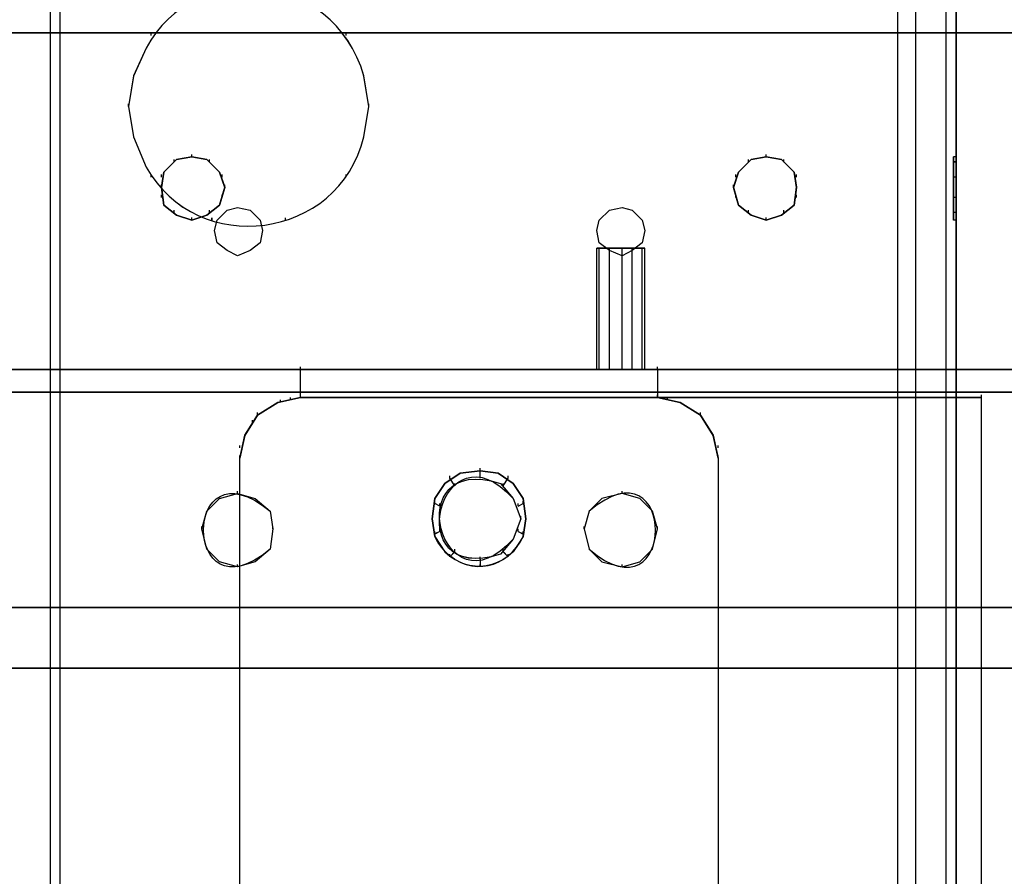
# Model space of a CAD drawing. Extents: x -138 to 788, y 15 to 1082.
# Drawn here: x 675 to 683, y 783 to 790 of the extents above; entities that cross this region are included whole.
import ezdxf

# ---------------------------------------------------------------- set-up
doc = ezdxf.new("R2010")
doc.units = 0
doc.layers.add('EBENE_1', color=160, linetype='Continuous')

msp = doc.modelspace()

# ---------------------------------------------------------------- linework, layer by layer
at = {"layer": 'EBENE_1', "color": 7}
for p, q in [((675.2386, 790.1965), (675.2386, 730.7814)), ((675.2386, 790.1965), (675.2386, 730.7814)), ((675.2386, 790.1965), (675.2386, 730.7817)), ((675.2386, 790.1965), (675.2386, 730.7817)), ((682.4774, 790.1965), (682.4774, 730.7817)), ((682.4774, 790.1965), (682.4774, 730.7817)), ((682.4778, 790.1965), (682.4778, 730.7814)), ((682.4778, 790.1965), (682.4778, 730.7814)), ((682.7317, 790.1965), (682.7317, 730.7814)), ((682.7317, 790.1965), (682.7317, 730.7814)), ((682.7317, 790.1965), (682.7317, 730.7817)), ((682.7317, 790.1965), (682.7317, 730.7817)), ((682.8161, 790.1965), (682.8161, 730.7814)), ((682.8161, 790.1965), (682.8161, 730.7817)), ((682.8161, 790.1965), (682.8161, 730.7817)), ((682.8164, 790.1965), (682.8164, 730.7814)), ((687.1131, 789.7521), (642.1126, 789.7521)), ((687.1131, 789.7521), (642.1126, 789.7521)), ((676.085, 789.7307), (676.085, 789.7521)), ((676.085, 789.7311), (676.085, 789.7521)), ((677.7149, 789.7307), (677.7149, 789.7521)), ((677.7149, 789.7311), (677.7149, 789.7521)), ((675.8945, 789.1385), (675.8945, 789.1595)), ((675.8945, 789.1385), (675.8945, 789.1595)), ((675.8945, 789.1385), (675.8945, 789.1595)), ((675.8949, 789.1382), (675.8949, 789.1592)), ((677.9054, 789.1385), (677.9054, 789.1595)), ((677.9054, 789.1385), (677.9054, 789.1595)), ((677.9054, 789.1385), (677.9054, 789.1595)), ((677.9054, 789.1382), (677.9054, 789.1592)), ((676.2756, 788.6727), (676.2756, 788.6938)), ((676.2756, 788.6727), (676.2756, 788.6938)), ((676.2759, 788.6731), (676.2759, 788.6945)), ((676.2759, 788.6734), (676.2759, 788.6945)), ((676.4237, 788.7148), (676.4237, 788.7361)), ((676.424, 788.7155), (676.424, 788.7368)), ((676.424, 788.7155), (676.424, 788.7368)), ((676.424, 788.7151), (676.424, 788.7361)), ((676.5722, 788.6731), (676.5722, 788.6945)), ((676.5722, 788.6731), (676.5722, 788.6945)), ((676.5722, 788.6727), (676.5722, 788.6938)), ((676.5722, 788.6727), (676.5722, 788.6938)), ((681.0804, 788.6731), (681.0804, 788.6945)), ((681.0804, 788.6731), (681.0804, 788.6945)), ((681.0804, 788.6727), (681.0804, 788.6938)), ((681.0804, 788.6727), (681.0804, 788.6938)), ((681.2286, 788.7155), (681.2286, 788.7368)), ((681.2286, 788.7155), (681.2286, 788.7368)), ((681.2286, 788.7148), (681.2286, 788.7361)), ((681.2286, 788.7148), (681.2286, 788.7361)), ((681.3767, 788.6731), (681.3767, 788.6945)), ((681.3767, 788.6731), (681.3767, 788.6945)), ((681.3767, 788.6727), (681.3767, 788.6938)), ((681.3767, 788.6727), (681.3767, 788.6938)), ((682.8161, 788.7155), (682.795, 788.7155)), ((682.8161, 788.7148), (682.795, 788.7148)), ((682.8161, 788.6731), (682.795, 788.6731)), ((682.8161, 788.6731), (682.795, 788.6731)), ((682.8161, 788.6727), (682.795, 788.6727)), ((682.8161, 788.6727), (682.795, 788.6727)), ((676.085, 788.5456), (676.085, 788.567)), ((676.085, 788.5456), (676.085, 788.5666)), ((676.1698, 788.5463), (676.1698, 788.5673)), ((676.1698, 788.5463), (676.1698, 788.5673)), ((676.1698, 788.5456), (676.1698, 788.567)), ((676.1698, 788.5456), (676.1698, 788.5666)), ((676.6779, 788.5463), (676.6779, 788.5673)), ((676.6779, 788.5463), (676.6779, 788.5673)), ((676.6779, 788.5456), (676.6779, 788.5666)), ((676.6779, 788.5456), (676.6779, 788.5666)), ((677.7149, 788.5456), (677.7149, 788.567)), ((677.7149, 788.5456), (677.7149, 788.5666)), ((680.9747, 788.5463), (680.9747, 788.5673)), ((680.9747, 788.5463), (680.9747, 788.5673)), ((680.9747, 788.5456), (680.9747, 788.5666)), ((680.9747, 788.5456), (680.9747, 788.5666)), ((681.4828, 788.5463), (681.4828, 788.5673)), ((681.4828, 788.5463), (681.4828, 788.5673)), ((681.4828, 788.5456), (681.4828, 788.5666)), ((681.4828, 788.5456), (681.4828, 788.5666)), ((682.8161, 788.5463), (682.795, 788.5463)), ((682.8161, 788.5463), (682.795, 788.5463)), ((682.8161, 788.5456), (682.795, 788.5456)), ((682.8161, 788.5456), (682.795, 788.5456)), ((676.1698, 788.4619), (676.1698, 788.4829)), ((676.1698, 788.4619), (676.1698, 788.4829)), ((676.1698, 788.4612), (676.1698, 788.4826)), ((676.1698, 788.4612), (676.1698, 788.4822)), ((676.699, 788.4619), (676.699, 788.4833)), ((676.699, 788.4616), (676.699, 788.4829)), ((676.699, 788.4612), (676.699, 788.4826)), ((676.699, 788.4612), (676.699, 788.4822)), ((680.9536, 788.4619), (680.9536, 788.4829)), ((680.9536, 788.4619), (680.9536, 788.4829)), ((680.9536, 788.4612), (680.9536, 788.4826)), ((680.9536, 788.4612), (680.9536, 788.4822)), ((681.4828, 788.4619), (681.4828, 788.4833)), ((681.4828, 788.4616), (681.4828, 788.4829)), ((681.4828, 788.4612), (681.4828, 788.4826)), ((681.4828, 788.4612), (681.4828, 788.4822)), ((682.795, 788.4619), (682.795, 788.4829)), ((682.795, 788.4612), (682.795, 788.4826)), ((682.8161, 788.4612), (682.8161, 788.4826)), ((682.8164, 788.4619), (682.8164, 788.4829)), ((676.1698, 788.3768), (676.1698, 788.3982)), ((676.1698, 788.3772), (676.1698, 788.3982)), ((676.1698, 788.3761), (676.1698, 788.3975)), ((676.1698, 788.3765), (676.1698, 788.3975)), ((676.6779, 788.3768), (676.6779, 788.3982)), ((676.6779, 788.3768), (676.6779, 788.3982)), ((676.6779, 788.3761), (676.6779, 788.3975)), ((676.6779, 788.3765), (676.6779, 788.3975)), ((680.9747, 788.3768), (680.9747, 788.3982)), ((680.9747, 788.3768), (680.9747, 788.3982)), ((680.9747, 788.3761), (680.9747, 788.3975)), ((680.9747, 788.3765), (680.9747, 788.3975)), ((681.4828, 788.3768), (681.4828, 788.3982)), ((681.4828, 788.3768), (681.4828, 788.3982)), ((681.4828, 788.3761), (681.4828, 788.3975)), ((681.4828, 788.3765), (681.4828, 788.3975)), ((682.8161, 788.3768), (682.795, 788.3768)), ((682.8161, 788.3768), (682.795, 788.3768)), ((682.8161, 788.3761), (682.795, 788.3761)), ((682.8161, 788.3761), (682.795, 788.3761)), ((676.2756, 788.2493), (676.2756, 788.2707)), ((676.2756, 788.2493), (676.2756, 788.2704)), ((676.2759, 788.2497), (676.2759, 788.271)), ((676.2759, 788.25), (676.2759, 788.271)), ((676.5722, 788.2497), (676.5722, 788.271)), ((676.5722, 788.25), (676.5722, 788.271)), ((676.5722, 788.2493), (676.5722, 788.2704)), ((676.5722, 788.2493), (676.5722, 788.2704)), ((681.0804, 788.2497), (681.0804, 788.271)), ((681.0804, 788.25), (681.0804, 788.271)), ((681.0804, 788.2493), (681.0804, 788.2704)), ((681.0804, 788.2493), (681.0804, 788.2704)), ((681.3767, 788.2497), (681.3767, 788.271)), ((681.3767, 788.25), (681.3767, 788.271)), ((681.3767, 788.2493), (681.3767, 788.2704)), ((681.3767, 788.2493), (681.3767, 788.2704)), ((676.4237, 788.1856), (676.4237, 788.207)), ((676.424, 788.1863), (676.424, 788.2077)), ((676.424, 788.1863), (676.424, 788.2077)), ((676.424, 788.186), (676.424, 788.207)), ((676.5928, 788.186), (676.5928, 788.207)), ((676.5932, 788.1856), (676.5932, 788.207)), ((677.2068, 788.186), (677.2068, 788.207)), ((677.2071, 788.1856), (677.2071, 788.207)), ((681.2286, 788.1863), (681.2286, 788.2077)), ((681.2286, 788.1863), (681.2286, 788.2077)), ((681.2286, 788.1856), (681.2286, 788.207)), ((681.2286, 788.1856), (681.2286, 788.207)), ((682.8161, 788.2497), (682.795, 788.2497)), ((682.8161, 788.2497), (682.795, 788.2497)), ((682.8161, 788.2493), (682.795, 788.2493)), ((682.8161, 788.2493), (682.795, 788.2493)), ((682.8161, 788.1863), (682.795, 788.1863)), ((682.8161, 788.1856), (682.795, 788.1856)), ((677.3339, 786.9371), (677.3339, 786.9585)), ((677.3342, 786.9378), (677.3342, 786.9592)), ((680.3184, 786.9371), (680.3184, 786.9585)), ((680.3187, 786.9378), (680.3187, 786.9592)), ((687.1131, 786.9371), (642.1126, 786.9371)), ((687.1131, 786.9371), (642.1126, 786.9371)), ((677.2495, 786.6829), (677.2495, 786.7042)), ((677.2495, 786.6832), (677.2495, 786.7042)), ((677.3339, 786.7042), (677.3339, 786.7256)), ((677.3339, 786.7046), (677.3339, 786.7256)), ((677.3339, 786.7042), (677.3339, 786.7256)), ((677.3339, 786.7042), (677.3339, 786.7256)), ((677.3339, 786.7042), (677.3339, 786.7256)), ((677.3339, 786.7042), (677.3339, 786.7256)), ((677.3339, 786.7042), (677.3339, 786.7256)), ((677.3339, 786.7042), (677.3339, 786.7252)), ((677.3339, 786.7042), (682.8161, 786.7042)), ((677.3339, 786.7042), (682.8161, 786.7042)), ((677.3342, 786.7049), (677.3342, 786.7263)), ((677.3342, 786.7049), (677.3342, 786.7263)), ((680.3187, 786.7042), (677.3342, 786.7042)), ((680.3187, 786.7042), (677.3342, 786.7042)), ((680.3184, 786.7042), (680.3184, 786.7256)), ((680.3184, 786.7046), (680.3184, 786.7256)), ((680.3187, 786.7049), (680.3187, 786.7263)), ((680.3187, 786.7049), (680.3187, 786.7263)), ((680.4031, 786.6835), (680.4031, 786.7046)), ((680.4031, 786.6829), (680.4031, 786.7042)), ((682.8161, 786.7042), (682.8161, 786.7256)), ((682.8161, 786.7042), (682.8161, 786.7256)), ((682.8161, 786.7042), (682.8161, 786.7256)), ((682.8161, 786.7042), (682.8161, 786.7256)), ((683.0279, 786.7042), (683.0279, 786.7256)), ((683.0279, 786.7042), (683.0279, 786.7256)), ((683.0279, 786.7042), (683.0279, 786.7256)), ((683.0279, 786.7042), (683.0279, 786.7256)), ((683.0279, 774.7025), (683.0279, 786.7042)), ((683.0279, 774.7029), (683.0279, 786.7042)), ((677.1647, 786.6622), (677.1647, 786.6835)), ((677.1647, 786.6618), (677.1647, 786.6829)), ((676.9742, 786.5561), (676.9742, 786.5774)), ((676.9742, 786.5561), (676.9742, 786.5771)), ((680.6784, 786.5564), (680.6784, 786.5778)), ((680.6784, 786.5561), (680.6784, 786.5771)), ((676.9318, 786.493), (676.9318, 786.514)), ((676.9318, 786.4923), (676.9318, 786.5137)), ((676.8261, 786.2808), (676.8261, 786.3022)), ((676.8261, 786.2808), (676.8261, 786.3018)), ((680.8265, 786.2812), (680.8265, 786.3025)), ((680.8265, 786.2808), (680.8265, 786.3018)), ((676.8261, 786.1971), (676.8261, 786.2181)), ((676.8261, 786.1971), (676.8261, 786.2181)), ((676.8261, 786.1964), (676.8261, 786.2178)), ((676.8261, 786.1968), (676.8261, 786.2178)), ((676.8261, 786.1961), (676.8261, 786.2174)), ((676.8261, 786.1964), (676.8261, 786.2174)), ((676.8261, 786.1961), (676.8261, 786.2174)), ((676.8261, 786.1964), (676.8261, 786.2174)), ((676.8261, 786.1964), (676.8261, 786.2174)), ((676.8261, 786.1964), (676.8261, 786.2174)), ((680.8265, 786.1971), (680.8265, 786.2181)), ((680.8265, 786.1971), (680.8265, 786.2181)), ((680.8265, 786.1964), (680.8265, 786.2178)), ((680.8265, 786.1964), (680.8265, 786.2174)), ((676.8257, 775.1897), (676.8257, 786.1964)), ((676.8261, 775.1897), (676.8261, 786.1964)), ((676.8261, 775.1897), (676.8261, 786.1964)), ((676.8261, 775.1893), (676.8261, 786.1961)), ((676.8261, 775.1893), (676.8261, 786.1961)), ((676.8261, 775.1893), (676.8261, 786.1957)), ((680.8265, 786.1964), (680.8265, 775.1897)), ((680.8265, 786.1957), (680.8265, 775.1893)), ((678.5827, 786.0269), (678.5827, 786.0483)), ((678.5827, 786.0269), (678.5827, 786.0479)), ((678.837, 786.0903), (678.837, 786.1117)), ((678.837, 786.0903), (678.837, 786.1117)), ((678.837, 786.0273), (678.837, 786.091)), ((678.837, 786.0269), (678.837, 786.0903)), ((678.837, 786.0273), (678.837, 786.0486)), ((678.837, 786.0269), (678.837, 786.0479)), ((679.0695, 786.0269), (679.0695, 786.0483)), ((679.0695, 786.0269), (679.0695, 786.0479)), ((678.6251, 785.9639), (678.5827, 786.0273)), ((678.6251, 785.9632), (678.5827, 786.0269)), ((678.6251, 785.9639), (678.6251, 785.9849)), ((678.6251, 785.9632), (678.6251, 785.9845)), ((679.0275, 785.9639), (679.0699, 786.0273)), ((679.0275, 785.9632), (679.0695, 786.0269)), ((679.0275, 785.9639), (679.0275, 785.9849)), ((679.0275, 785.9632), (679.0275, 785.9845)), ((676.8051, 785.8998), (676.8051, 785.9208)), ((676.8051, 785.8998), (676.8051, 785.9208)), ((680.0221, 785.8998), (680.0221, 785.9208)), ((680.0221, 785.8998), (680.0221, 785.9208)), ((678.456, 785.815), (678.456, 785.8364)), ((678.456, 785.8154), (678.456, 785.8364)), ((678.4983, 785.7947), (678.456, 785.8157)), ((678.4983, 785.794), (678.456, 785.815)), ((678.4983, 785.7947), (678.4983, 785.8157)), ((678.4983, 785.794), (678.4983, 785.815)), ((679.1543, 785.7947), (679.1966, 785.8157)), ((679.1543, 785.7947), (679.1543, 785.8157)), ((679.1543, 785.794), (679.1966, 785.815)), ((679.1543, 785.794), (679.1543, 785.815)), ((679.1966, 785.815), (679.1966, 785.8364)), ((679.1966, 785.8154), (679.1966, 785.8364)), ((679.1756, 785.6889), (679.1756, 785.7103)), ((679.1756, 785.6886), (679.1756, 785.7096)), ((679.218, 785.6889), (679.218, 785.7103)), ((679.218, 785.6886), (679.218, 785.7096)), ((676.5084, 785.6035), (676.5084, 785.6245)), ((677.1013, 785.6035), (677.1013, 785.6245)), ((679.7048, 785.6035), (679.7048, 785.6245)), ((680.3187, 785.6035), (680.3187, 785.6245)), ((678.4983, 785.5828), (678.456, 785.5618)), ((678.456, 785.5611), (678.456, 785.5825)), ((678.456, 785.5611), (678.456, 785.5825)), ((678.4983, 785.5822), (678.456, 785.5611)), ((678.4983, 785.5828), (678.4983, 785.6042)), ((678.4983, 785.5822), (678.4983, 785.6035)), ((679.1543, 785.5828), (679.1543, 785.6042)), ((679.1543, 785.5822), (679.1543, 785.6035)), ((679.1543, 785.5828), (679.1966, 785.5618)), ((679.1543, 785.5822), (679.1966, 785.5611)), ((679.1966, 785.5611), (679.1966, 785.5825)), ((679.1966, 785.5611), (679.1966, 785.5825)), ((678.6251, 785.4137), (678.5827, 785.3713)), ((678.6251, 785.413), (678.5827, 785.3706)), ((678.5827, 785.3706), (678.5827, 785.392)), ((678.5827, 785.3706), (678.5827, 785.392)), ((678.6251, 785.4137), (678.6251, 785.4347)), ((678.6251, 785.413), (678.6251, 785.434)), ((679.0275, 785.4137), (679.0275, 785.4347)), ((679.0275, 785.413), (679.0275, 785.434)), ((679.0275, 785.4137), (679.0699, 785.3713)), ((679.0275, 785.413), (679.0695, 785.3706)), ((679.0695, 785.3706), (679.0695, 785.392)), ((679.0695, 785.3706), (679.0695, 785.392)), ((676.8051, 785.2859), (676.8051, 785.3072)), ((676.8051, 785.2859), (676.8051, 785.3072)), ((678.8366, 785.2862), (678.8366, 785.3072)), ((678.837, 785.35), (678.837, 785.3713)), ((678.837, 785.3496), (678.837, 785.3706)), ((678.837, 785.35), (678.837, 785.2866)), ((678.837, 785.3496), (678.837, 785.2859)), ((678.837, 785.2859), (678.837, 785.3072)), ((678.837, 785.2862), (678.837, 785.3072)), ((678.837, 785.2862), (678.837, 785.3072)), ((680.0221, 785.2859), (680.0221, 785.3072)), ((680.0221, 785.2859), (680.0221, 785.3072))]:
    msp.add_line(p, q, dxfattribs=at)
at = {"layer": 'EBENE_1', "color": 251}
for p, q in [((642.1126, 786.9371), (697.1036, 786.9371)), ((642.1126, 784.9472), (697.1036, 784.9472))]:
    msp.add_line(p, q, dxfattribs=at)
at = {"layer": 'EBENE_1', "color": 7}
for points in [[(675.323, 730.7821), (675.323, 790.1969), (674.8362, 790.1969)], [(675.3233, 730.7814), (675.3233, 790.1965), (674.8365, 790.1965)], [(675.323, 730.7821), (675.323, 790.1969), (676.1064, 790.1969), (676.1064, 790.0907)], [(675.3233, 730.7814), (675.3233, 790.1962), (676.1064, 790.1962), (676.1064, 790.0904)], [(682.3293, 730.7821), (682.3293, 790.1969), (681.5462, 790.1969), (681.5462, 790.0911)], [(682.3293, 730.7814), (682.3293, 790.1965), (681.5462, 790.1965), (681.5462, 790.0904)], [(682.8161, 730.7821), (682.8161, 790.1969), (682.3293, 790.1969)], [(682.8161, 730.7814), (682.8161, 790.1965), (682.3293, 790.1965)], [(642.1126, 789.7521), (687.1131, 789.7521), (687.1131, 786.7462), (642.1126, 786.7462), (687.1131, 786.7462)], [(687.1131, 789.7521), (687.1131, 786.7462), (642.1126, 786.7462)], [(687.1131, 789.7521), (642.1126, 789.7521), (642.1126, 786.7462)], [(642.1126, 789.7521), (687.1131, 789.7521), (687.1131, 786.7462), (642.1126, 786.7462), (687.1131, 786.7462)], [(687.1131, 789.7521), (687.1131, 786.7462), (642.1126, 786.7462)], [(687.1131, 789.7521), (642.1126, 789.7521), (642.1126, 786.7462)], [(642.1126, 786.9371), (687.1131, 786.9371), (687.1131, 786.7462), (642.1126, 786.7462), (687.1131, 786.7462)], [(687.1131, 786.9371), (687.1131, 786.7462), (642.1126, 786.7462)], [(687.1131, 786.9371), (642.1126, 786.9371), (642.1126, 786.7462)], [(642.1126, 786.9371), (687.1131, 786.9371), (687.1131, 786.7462), (642.1126, 786.7462), (687.1131, 786.7462)], [(687.1131, 786.9371), (687.1131, 786.7462), (642.1126, 786.7462)], [(687.1131, 786.9371), (642.1126, 786.9371), (642.1126, 786.7462)], [(677.3342, 774.7025), (677.1437, 774.7239), (676.9742, 774.8297), (676.8685, 774.9988), (676.8261, 775.1893), (676.8261, 786.1961), (676.8685, 786.3866), (676.9742, 786.5561), (677.1437, 786.6618), (677.3342, 786.7042), (677.3342, 786.9371)], [(677.3342, 774.7029), (677.1437, 774.7239), (676.9742, 774.8297), (676.8685, 774.9992), (676.8261, 775.1897), (676.8261, 786.1961), (676.8685, 786.3866), (676.9742, 786.5561), (677.1437, 786.6618), (677.3342, 786.7042), (677.3342, 786.9371)], [(677.3339, 786.7042), (677.3339, 786.9371), (680.3184, 786.9371), (680.3184, 786.7042)], [(677.3339, 786.7039), (677.3339, 786.9368), (680.3184, 786.9368), (680.3184, 786.7039)], [(680.3187, 786.9371), (680.3187, 786.7042), (680.5092, 786.6618), (680.6784, 786.5561), (680.7841, 786.3866), (680.8265, 786.1961), (680.8265, 775.1893), (680.7841, 774.9988), (680.6784, 774.8297), (680.5092, 774.7239), (680.3187, 774.7025), (680.3187, 774.4486)], [(680.3187, 786.9371), (680.3187, 786.7042), (680.5092, 786.6618), (680.6784, 786.5561), (680.7841, 786.3866), (680.8265, 786.1964), (680.8265, 775.1897), (680.7841, 774.9992), (680.6784, 774.8297), (680.5092, 774.7239), (680.3187, 774.7029), (680.3187, 774.4486)], [(677.3339, 786.7042), (677.1434, 786.6618), (676.9742, 786.5561), (676.8681, 786.3869), (676.8257, 786.1964)], [(676.8261, 786.1961), (676.8685, 786.3866), (676.9742, 786.5561), (677.1434, 786.6618), (677.3339, 786.7042)], [(677.3339, 786.7042), (677.1434, 786.6618), (676.9742, 786.5561), (676.8685, 786.3866), (676.8261, 786.1961)], [(676.8261, 786.1964), (676.8685, 786.3866), (676.9742, 786.5561), (677.1434, 786.6618), (677.3339, 786.7042)], [(677.3339, 786.7042), (677.1434, 786.6618), (676.9742, 786.5561), (676.8685, 786.3866), (676.8261, 786.1964)], [(677.3339, 786.7039), (677.1434, 786.6615), (676.9742, 786.5557), (676.8685, 786.3862), (676.8261, 786.1957)], [(677.3339, 774.7025), (683.0279, 774.7025), (683.0279, 786.7042), (677.3339, 786.7042)], [(677.3339, 774.7029), (683.0279, 774.7029), (683.0279, 786.7042), (677.3339, 786.7042)], [(680.8265, 786.1964), (680.7841, 786.3869), (680.6784, 786.5561), (680.5089, 786.6618), (680.3184, 786.7042)], [(680.8265, 786.1957), (680.7841, 786.3862), (680.6784, 786.5557), (680.5089, 786.6615), (680.3184, 786.7039)], [(682.8161, 786.7042), (682.8161, 774.7025), (682.8161, 786.7042), (683.0279, 786.7042)], [(682.8161, 786.7042), (682.8161, 774.7029), (682.8161, 786.7042), (683.0279, 786.7042)]]:
    msp.add_lwpolyline(points, dxfattribs=at)
for points in [[(682.3293, 730.7821), (682.3293, 790.1969), (682.8161, 790.1969), (682.8161, 730.7821)], [(682.3293, 730.7814), (682.3293, 790.1962), (682.8161, 790.1962), (682.8161, 730.7814)], [(676.1698, 788.4612), (676.1908, 788.588), (676.2969, 788.6941), (676.4237, 788.7151), (676.5508, 788.6941), (676.6566, 788.588), (676.699, 788.4612), (676.6566, 788.3131), (676.5508, 788.2283), (676.4237, 788.186), (676.2969, 788.2283), (676.1908, 788.3131)], [(676.699, 788.4612), (676.6566, 788.588), (676.5508, 788.6941), (676.4237, 788.7151), (676.2966, 788.6941), (676.1908, 788.588), (676.1698, 788.4612), (676.1908, 788.3131), (676.2966, 788.2283), (676.4237, 788.186), (676.5508, 788.2283), (676.6566, 788.3131)], [(676.699, 788.4612), (676.6566, 788.588), (676.5508, 788.6938), (676.424, 788.7151), (676.2969, 788.6938), (676.1911, 788.588), (676.1698, 788.4612), (676.1911, 788.3127), (676.2969, 788.2283), (676.424, 788.186), (676.5508, 788.2283), (676.6566, 788.3127)], [(676.1698, 788.4612), (676.1911, 788.588), (676.2969, 788.6941), (676.424, 788.7151), (676.5508, 788.6941), (676.6566, 788.588), (676.699, 788.4612), (676.6566, 788.3131), (676.5508, 788.2283), (676.424, 788.186), (676.2969, 788.2283), (676.1911, 788.3131)], [(676.1698, 788.4605), (676.1911, 788.5877), (676.2969, 788.6934), (676.424, 788.7148), (676.5508, 788.6934), (676.6566, 788.5877), (676.699, 788.4605), (676.6566, 788.3124), (676.5508, 788.228), (676.424, 788.1856), (676.2969, 788.228), (676.1911, 788.3124)], [(676.699, 788.4605), (676.6566, 788.5877), (676.5508, 788.6934), (676.424, 788.7148), (676.2969, 788.6934), (676.1911, 788.5877), (676.1698, 788.4605), (676.1911, 788.3124), (676.2969, 788.228), (676.424, 788.1856), (676.5508, 788.228), (676.6566, 788.3124)], [(676.699, 788.4609), (676.6569, 788.588), (676.5508, 788.6938), (676.424, 788.7148), (676.2969, 788.6938), (676.1911, 788.588), (676.1698, 788.4609), (676.1911, 788.3127), (676.2969, 788.228), (676.424, 788.1856), (676.5508, 788.228), (676.6569, 788.3127)], [(676.1698, 788.4609), (676.1911, 788.588), (676.2969, 788.6938), (676.424, 788.7148), (676.5508, 788.6938), (676.6569, 788.588), (676.699, 788.4609), (676.6569, 788.3127), (676.5508, 788.228), (676.424, 788.1856), (676.2969, 788.228), (676.1911, 788.3127)], [(680.9533, 788.4612), (680.9957, 788.588), (681.1014, 788.6941), (681.2286, 788.7151), (681.3557, 788.6941), (681.4615, 788.588), (681.4825, 788.4612), (681.4615, 788.3131), (681.3557, 788.2283), (681.2286, 788.186), (681.1014, 788.2283), (680.9957, 788.3131)], [(681.4825, 788.4612), (681.4615, 788.588), (681.3557, 788.6941), (681.2286, 788.7151), (681.1014, 788.6941), (680.9957, 788.588), (680.9533, 788.4612), (680.9957, 788.3131), (681.1014, 788.2283), (681.2286, 788.186), (681.3557, 788.2283), (681.4615, 788.3131)], [(681.4828, 788.4612), (681.4615, 788.588), (681.3557, 788.6938), (681.2286, 788.7151), (681.1018, 788.6938), (680.996, 788.588), (680.9536, 788.4612), (680.996, 788.3127), (681.1018, 788.2283), (681.2286, 788.186), (681.3557, 788.2283), (681.4615, 788.3127)], [(680.9536, 788.4612), (680.996, 788.588), (681.1018, 788.6941), (681.2286, 788.7151), (681.3557, 788.6941), (681.4615, 788.588), (681.4828, 788.4612), (681.4615, 788.3131), (681.3557, 788.2283), (681.2286, 788.186), (681.1018, 788.2283), (680.996, 788.3131)], [(680.9536, 788.4605), (680.996, 788.5877), (681.1018, 788.6934), (681.2286, 788.7148), (681.3557, 788.6934), (681.4615, 788.5877), (681.4828, 788.4605), (681.4615, 788.3124), (681.3557, 788.228), (681.2286, 788.1856), (681.1018, 788.228), (680.996, 788.3124)], [(681.4828, 788.4605), (681.4615, 788.5877), (681.3557, 788.6934), (681.2286, 788.7148), (681.1018, 788.6934), (680.996, 788.5877), (680.9536, 788.4605), (680.996, 788.3124), (681.1018, 788.228), (681.2286, 788.1856), (681.3557, 788.228), (681.4615, 788.3124)], [(681.4828, 788.4609), (681.4615, 788.588), (681.3557, 788.6938), (681.2289, 788.7148), (681.1018, 788.6938), (680.996, 788.588), (680.9536, 788.4609), (680.996, 788.3127), (681.1018, 788.228), (681.2289, 788.1856), (681.3557, 788.228), (681.4615, 788.3127)], [(680.9536, 788.4609), (680.996, 788.588), (681.1018, 788.6938), (681.2289, 788.7148), (681.3557, 788.6938), (681.4615, 788.588), (681.4828, 788.4609), (681.4615, 788.3127), (681.3557, 788.228), (681.2289, 788.1856), (681.1018, 788.228), (680.996, 788.3127)], [(682.795, 788.4612), (682.795, 788.7151), (682.795, 788.186)], [(682.795, 788.4609), (682.795, 788.7148), (682.795, 788.1856)], [(682.8161, 788.4612), (682.8161, 788.7151), (682.8161, 788.186)], [(682.8161, 788.4609), (682.8161, 788.7148), (682.8161, 788.1856)], [(676.5084, 785.6035), (676.5508, 785.7516), (676.6566, 785.8574), (676.8051, 785.8998), (676.9532, 785.8574), (677.08, 785.7516), (677.1013, 785.6035), (677.08, 785.434), (676.9532, 785.3282), (676.8051, 785.2859), (676.6566, 785.3282), (676.5508, 785.434)], [(676.5084, 785.6035), (676.5508, 785.7516), (676.6566, 785.8574), (676.8051, 785.8998), (676.9532, 785.8574), (677.08, 785.7516), (677.1013, 785.6035), (677.08, 785.434), (676.9532, 785.3282), (676.8051, 785.2859), (676.6566, 785.3282), (676.5508, 785.434)], [(680.3187, 785.6035), (680.2763, 785.7516), (680.1706, 785.8574), (680.0221, 785.8998), (679.8529, 785.8574), (679.7472, 785.7516), (679.7048, 785.6035), (679.7472, 785.434), (679.8529, 785.3282), (680.0221, 785.2859), (680.1706, 785.3282), (680.2763, 785.434)], [(680.3187, 785.6035), (680.2763, 785.7516), (680.1706, 785.8574), (680.0221, 785.8998), (679.8529, 785.8574), (679.7472, 785.7516), (679.7048, 785.6035), (679.7472, 785.434), (679.8529, 785.3282), (680.0221, 785.2859), (680.1706, 785.3282), (680.2763, 785.434)]]:
    msp.add_lwpolyline(points, close=True, dxfattribs=at)
at = {"layer": 'EBENE_1', "color": 3}
for points in [[(676.6145, 788.1012), (676.6356, 788.1856), (676.7203, 788.2704), (676.8051, 788.2917), (676.9108, 788.2704), (676.9956, 788.1856), (677.0166, 788.1012), (676.9956, 787.9954), (676.9108, 787.9317), (676.8051, 787.8893), (676.7203, 787.9317), (676.6356, 787.9954)], [(676.6145, 788.1012), (676.6356, 788.1856), (676.7203, 788.2704), (676.8051, 788.2917), (676.9108, 788.2704), (676.9956, 788.1856), (677.0166, 788.1012), (676.9956, 787.9954), (676.9108, 787.9317), (676.8051, 787.8893), (676.7203, 787.9317), (676.6356, 787.9954)], [(679.8106, 788.1012), (679.8319, 788.1856), (679.9163, 788.2704), (680.0221, 788.2917), (680.1068, 788.2704), (680.1916, 788.1856), (680.2126, 788.1012), (680.1916, 787.9954), (680.1068, 787.9317), (680.0221, 787.8893), (679.9163, 787.9317), (679.8319, 787.9954)], [(679.8106, 788.1012), (679.8319, 788.1856), (679.9163, 788.2704), (680.0221, 788.2917), (680.1068, 788.2704), (680.1916, 788.1856), (680.2126, 788.1012), (680.1916, 787.9954), (680.1068, 787.9317), (680.0221, 787.8893), (679.9163, 787.9317), (679.8319, 787.9954)]]:
    msp.add_lwpolyline(points, close=True, dxfattribs=at)
for points in [[(679.8319, 786.9371), (679.8106, 786.9371), (679.8106, 787.9531), (679.8319, 787.9531)], [(679.8106, 786.9371), (679.8319, 786.9371), (679.8319, 787.9531), (679.8106, 787.9531)], [(679.8319, 786.9371), (679.8106, 786.9371), (679.8106, 787.9531), (679.8319, 787.9531)], [(679.8106, 786.9371), (679.8319, 786.9371), (679.8319, 787.9531), (679.8106, 787.9531)], [(679.9163, 786.9371), (679.8319, 786.9371), (679.8319, 787.9531), (679.9163, 787.9531)], [(679.8319, 786.9371), (679.9163, 786.9371), (679.9163, 787.9531), (679.8319, 787.9531)], [(679.9163, 786.9371), (679.8319, 786.9371), (679.8319, 787.9531), (679.9163, 787.9531)], [(679.8319, 786.9371), (679.9163, 786.9371), (679.9163, 787.9531), (679.8319, 787.9531)], [(680.0221, 786.9371), (679.9163, 786.9371), (679.9163, 787.9531), (680.0221, 787.9531)], [(679.9163, 786.9371), (680.0221, 786.9371), (680.0221, 787.9531), (679.9163, 787.9531)], [(680.0221, 786.9371), (679.9163, 786.9371), (679.9163, 787.9531), (680.0221, 787.9531)], [(679.9163, 786.9371), (680.0221, 786.9371), (680.0221, 787.9531), (679.9163, 787.9531)], [(680.0221, 786.9371), (680.1068, 786.9371), (680.1068, 787.9531), (680.0221, 787.9531)], [(680.1068, 786.9371), (680.0221, 786.9371), (680.0221, 787.9531), (680.1068, 787.9531)], [(680.0221, 786.9371), (680.1068, 786.9371), (680.1068, 787.9531), (680.0221, 787.9531)], [(680.1068, 786.9371), (680.0221, 786.9371), (680.0221, 787.9531), (680.1068, 787.9531)], [(680.1068, 786.9371), (680.1916, 786.9371), (680.1916, 787.9531), (680.1068, 787.9531)], [(680.1916, 786.9371), (680.1068, 786.9371), (680.1068, 787.9531), (680.1916, 787.9531)], [(680.1068, 786.9371), (680.1916, 786.9371), (680.1916, 787.9531), (680.1068, 787.9531)], [(680.1916, 786.9371), (680.1068, 786.9371), (680.1068, 787.9531), (680.1916, 787.9531)], [(680.1916, 786.9371), (680.2126, 786.9371), (680.2126, 787.9531), (680.1916, 787.9531)], [(680.2126, 786.9371), (680.1916, 786.9371), (680.1916, 787.9531), (680.2126, 787.9531)], [(680.1916, 786.9371), (680.2126, 786.9371), (680.2126, 787.9531), (680.1916, 787.9531)], [(680.2126, 786.9371), (680.1916, 786.9371), (680.1916, 787.9531), (680.2126, 787.9531)]]:
    msp.add_lwpolyline(points, dxfattribs=at)
at = {"layer": 'EBENE_1', "color": 251}
for points in [[(697.1036, 786.9371), (642.1126, 786.9371), (695.7066, 786.9371)], [(641.6048, 784.4394), (697.1036, 784.4394), (697.1036, 784.9472), (641.6048, 784.9472)], [(697.1036, 784.4394), (641.6048, 784.4394), (641.6048, 784.9472), (697.1036, 784.9472)], [(697.1036, 784.9472), (642.1126, 784.9472), (695.7066, 784.9472)]]:
    msp.add_lwpolyline(points, dxfattribs=at)
at = {"layer": 'EBENE_1', "color": 7}
for points, knots in [([(675.8949, 789.1385), (675.8949, 789.1385), (675.9372, 789.3924), (675.9372, 789.3924), (675.9372, 789.3924), (676.043, 789.6253), (676.043, 789.6253), (676.4413, 790.3774), (677.6064, 790.2833), (677.8634, 789.3924), (677.8634, 789.3924), (677.9058, 789.1385), (677.9058, 789.1385), (677.9058, 789.1385), (677.8634, 788.8843), (677.8634, 788.8843), (677.6546, 788.0168), (676.4668, 787.8669), (676.043, 788.6304), (676.043, 788.6304), (675.9372, 788.8843), (675.9372, 788.8843), (675.9372, 788.8843), (675.8949, 789.1385), (675.8949, 789.1385)], [0, 0, 0, 0, 1, 1, 1, 2, 2, 2, 3, 3, 3, 4, 4, 4, 5, 5, 5, 6, 6, 6, 7, 7, 7, 8, 8, 8, 8]), ([(675.8949, 789.1385), (675.8949, 789.1385), (675.9372, 789.3924), (675.9372, 789.3924), (675.9372, 789.3924), (676.043, 789.6253), (676.043, 789.6253), (676.4413, 790.3774), (677.6064, 790.2833), (677.8634, 789.3924), (677.8634, 789.3924), (677.9058, 789.1385), (677.9058, 789.1385), (677.9058, 789.1385), (677.8634, 788.8843), (677.8634, 788.8843), (677.6546, 788.0168), (676.4668, 787.8669), (676.043, 788.6304), (676.043, 788.6304), (675.9372, 788.8843), (675.9372, 788.8843), (675.9372, 788.8843), (675.8949, 789.1385), (675.8949, 789.1385)], [0, 0, 0, 0, 1, 1, 1, 2, 2, 2, 3, 3, 3, 4, 4, 4, 5, 5, 5, 6, 6, 6, 7, 7, 7, 8, 8, 8, 8]), ([(675.8949, 789.1382), (675.8949, 789.1382), (675.9369, 789.3921), (675.9369, 789.3921), (675.9369, 789.3921), (676.043, 789.625), (676.043, 789.625), (676.4413, 790.377), (677.6064, 790.2833), (677.8634, 789.3921), (677.8634, 789.3921), (677.9054, 789.1382), (677.9054, 789.1382), (677.9054, 789.1382), (677.8634, 788.8843), (677.8634, 788.8843), (677.6546, 788.0168), (676.4664, 787.8669), (676.043, 788.6304), (676.043, 788.6304), (675.9369, 788.8843), (675.9369, 788.8843), (675.9369, 788.8843), (675.8949, 789.1382), (675.8949, 789.1382)], [0, 0, 0, 0, 1, 1, 1, 2, 2, 2, 3, 3, 3, 4, 4, 4, 5, 5, 5, 6, 6, 6, 7, 7, 7, 8, 8, 8, 8]), ([(675.8949, 789.1382), (675.8949, 789.1382), (675.9369, 789.3921), (675.9369, 789.3921), (675.9369, 789.3921), (676.043, 789.625), (676.043, 789.625), (676.4413, 790.377), (677.6064, 790.2833), (677.8631, 789.3921), (677.8631, 789.3921), (677.9054, 789.1382), (677.9054, 789.1382), (677.9054, 789.1382), (677.8631, 788.8843), (677.8631, 788.8843), (677.6546, 788.0168), (676.4664, 787.8669), (676.043, 788.6304), (676.043, 788.6304), (675.9369, 788.8843), (675.9369, 788.8843), (675.9369, 788.8843), (675.8949, 789.1382), (675.8949, 789.1382)], [0, 0, 0, 0, 1, 1, 1, 2, 2, 2, 3, 3, 3, 4, 4, 4, 5, 5, 5, 6, 6, 6, 7, 7, 7, 8, 8, 8, 8]), ([(679.1756, 785.6883), (679.1756, 785.6883), (679.1119, 785.8574), (679.1119, 785.8574), (679.1119, 785.8574), (679.0061, 785.9845), (679.0061, 785.9845), (678.1418, 786.2595), (678.5135, 784.8497), (679.1119, 785.5188), (679.1119, 785.5188), (679.1756, 785.6883), (679.1756, 785.6883), (679.1756, 785.6883), (679.1119, 785.8574), (679.1119, 785.8574), (678.5135, 786.5268), (678.1418, 785.1171), (679.0061, 785.392), (679.0061, 785.392), (679.1119, 785.5188), (679.1119, 785.5188), (679.1119, 785.5188), (679.1756, 785.6883), (679.1756, 785.6883)], [0, 0, 0, 0, 1, 1, 1, 2, 2, 2, 3, 3, 3, 4, 4, 4, 5, 5, 5, 6, 6, 6, 7, 7, 7, 8, 8, 8, 8]), ([(679.1756, 785.6879), (679.1756, 785.6879), (679.1119, 785.8574), (679.1119, 785.8574), (679.1119, 785.8574), (679.0061, 785.9845), (679.0061, 785.9845), (678.1418, 786.2591), (678.5135, 784.8494), (679.1119, 785.5188), (679.1119, 785.5188), (679.1756, 785.6879), (679.1756, 785.6879), (679.1756, 785.6879), (679.1119, 785.8574), (679.1119, 785.8574), (678.5135, 786.5265), (678.1418, 785.1171), (679.0061, 785.3916), (679.0061, 785.3916), (679.1119, 785.5188), (679.1119, 785.5188), (679.1119, 785.5188), (679.1756, 785.6879), (679.1756, 785.6879)], [0, 0, 0, 0, 1, 1, 1, 2, 2, 2, 3, 3, 3, 4, 4, 4, 5, 5, 5, 6, 6, 6, 7, 7, 7, 8, 8, 8, 8]), ([(677.1013, 785.6035), (677.1013, 785.6035), (677.08, 785.7516), (677.08, 785.7516), (676.3341, 786.369), (676.3369, 784.817), (677.08, 785.434), (677.08, 785.434), (677.1013, 785.6035), (677.1013, 785.6035)], [0, 0, 0, 0, 1, 1, 1, 2, 2, 2, 3, 3, 3, 3]), ([(677.1013, 785.6035), (677.1013, 785.6035), (677.08, 785.7516), (677.08, 785.7516), (676.3341, 786.369), (676.3369, 784.817), (677.08, 785.434), (677.08, 785.434), (677.1013, 785.6035), (677.1013, 785.6035)], [0, 0, 0, 0, 1, 1, 1, 2, 2, 2, 3, 3, 3, 3]), ([(679.7048, 785.6035), (679.7048, 785.6035), (679.7472, 785.7516), (679.7472, 785.7516), (680.4886, 786.3828), (680.4855, 784.8032), (679.7472, 785.434), (679.7472, 785.434), (679.7048, 785.6035), (679.7048, 785.6035)], [0, 0, 0, 0, 1, 1, 1, 2, 2, 2, 3, 3, 3, 3]), ([(679.7048, 785.6035), (679.7048, 785.6035), (679.7472, 785.7516), (679.7472, 785.7516), (680.4886, 786.3828), (680.4855, 784.8032), (679.7472, 785.434), (679.7472, 785.434), (679.7048, 785.6035), (679.7048, 785.6035)], [0, 0, 0, 0, 1, 1, 1, 2, 2, 2, 3, 3, 3, 3]), ([(678.4346, 785.6879), (678.4346, 785.6879), (678.456, 785.8574), (678.456, 785.8574), (678.456, 785.8574), (678.5407, 785.9845), (678.5407, 785.9845), (678.5407, 785.9845), (678.6675, 786.0689), (678.6675, 786.0689), (678.6675, 786.0689), (678.837, 786.0903), (678.837, 786.0903), (678.837, 786.0903), (678.9851, 786.0689), (678.9851, 786.0689), (678.9851, 786.0689), (679.1119, 785.9845), (679.1119, 785.9845), (679.1119, 785.9845), (679.1966, 785.8574), (679.1966, 785.8574), (679.1966, 785.8574), (679.218, 785.6879), (679.218, 785.6879), (679.218, 785.6879), (679.1966, 785.5398), (679.1966, 785.5398), (679.0671, 785.2742), (678.7646, 785.2008), (678.5407, 785.413), (678.5407, 785.413), (678.456, 785.5398), (678.456, 785.5398), (678.456, 785.5398), (678.4346, 785.6879), (678.4346, 785.6879)], [0, 0, 0, 0, 1, 1, 1, 2, 2, 2, 3, 3, 3, 4, 4, 4, 5, 5, 5, 6, 6, 6, 7, 7, 7, 8, 8, 8, 9, 9, 9, 10, 10, 10, 11, 11, 11, 12, 12, 12, 12]), ([(678.4346, 785.6883), (678.4346, 785.6883), (678.456, 785.8574), (678.456, 785.8574), (678.456, 785.8574), (678.5407, 785.9845), (678.5407, 785.9845), (678.5407, 785.9845), (678.6675, 786.0693), (678.6675, 786.0693), (678.6675, 786.0693), (678.837, 786.0903), (678.837, 786.0903), (678.837, 786.0903), (678.9851, 786.0693), (678.9851, 786.0693), (678.9851, 786.0693), (679.1119, 785.9845), (679.1119, 785.9845), (679.1119, 785.9845), (679.1966, 785.8574), (679.1966, 785.8574), (679.1966, 785.8574), (679.218, 785.6883), (679.218, 785.6883), (679.218, 785.6883), (679.1966, 785.5401), (679.1966, 785.5401), (679.0671, 785.2745), (678.7646, 785.2011), (678.5407, 785.413), (678.5407, 785.413), (678.456, 785.5401), (678.456, 785.5401), (678.456, 785.5401), (678.4346, 785.6883), (678.4346, 785.6883)], [0, 0, 0, 0, 1, 1, 1, 2, 2, 2, 3, 3, 3, 4, 4, 4, 5, 5, 5, 6, 6, 6, 7, 7, 7, 8, 8, 8, 9, 9, 9, 10, 10, 10, 11, 11, 11, 12, 12, 12, 12]), ([(678.4346, 785.6883), (678.4346, 785.6883), (678.456, 785.8574), (678.456, 785.8574), (678.456, 785.8574), (678.5407, 785.9845), (678.5407, 785.9845), (678.5407, 785.9845), (678.6675, 786.0689), (678.6675, 786.0689), (678.6675, 786.0689), (678.837, 786.0903), (678.837, 786.0903), (678.837, 786.0903), (678.9851, 786.0689), (678.9851, 786.0689), (678.9851, 786.0689), (679.1119, 785.9845), (679.1119, 785.9845), (679.1119, 785.9845), (679.1966, 785.8574), (679.1966, 785.8574), (679.1966, 785.8574), (679.218, 785.6883), (679.218, 785.6883), (679.218, 785.6883), (679.1966, 785.5398), (679.1966, 785.5398), (679.0671, 785.2745), (678.7646, 785.2008), (678.5407, 785.413), (678.5407, 785.413), (678.456, 785.5398), (678.456, 785.5398), (678.456, 785.5398), (678.4346, 785.6883), (678.4346, 785.6883)], [0, 0, 0, 0, 1, 1, 1, 2, 2, 2, 3, 3, 3, 4, 4, 4, 5, 5, 5, 6, 6, 6, 7, 7, 7, 8, 8, 8, 9, 9, 9, 10, 10, 10, 11, 11, 11, 12, 12, 12, 12]), ([(679.218, 785.6883), (679.218, 785.6883), (679.1966, 785.8574), (679.1966, 785.8574), (679.1966, 785.8574), (679.1119, 785.9845), (679.1119, 785.9845), (679.1119, 785.9845), (678.9851, 786.0693), (678.9851, 786.0693), (678.9851, 786.0693), (678.837, 786.0903), (678.837, 786.0903), (678.837, 786.0903), (678.6675, 786.0693), (678.6675, 786.0693), (678.6675, 786.0693), (678.5407, 785.9845), (678.5407, 785.9845), (678.5407, 785.9845), (678.456, 785.8574), (678.456, 785.8574), (678.456, 785.8574), (678.4346, 785.6883), (678.4346, 785.6883), (678.4346, 785.6883), (678.456, 785.5401), (678.456, 785.5401), (678.5855, 785.2759), (678.8873, 785.1994), (679.1119, 785.413), (679.1119, 785.413), (679.1966, 785.5401), (679.1966, 785.5401), (679.1966, 785.5401), (679.218, 785.6883), (679.218, 785.6883)], [0, 0, 0, 0, 1, 1, 1, 2, 2, 2, 3, 3, 3, 4, 4, 4, 5, 5, 5, 6, 6, 6, 7, 7, 7, 8, 8, 8, 9, 9, 9, 10, 10, 10, 11, 11, 11, 12, 12, 12, 12]), ([(678.4346, 785.6883), (678.4346, 785.6883), (678.456, 785.8574), (678.456, 785.8574), (678.456, 785.8574), (678.5404, 785.9845), (678.5404, 785.9845), (678.5404, 785.9845), (678.6675, 786.0693), (678.6675, 786.0693), (678.6675, 786.0693), (678.837, 786.0903), (678.837, 786.0903), (678.837, 786.0903), (678.9851, 786.0693), (678.9851, 786.0693), (678.9851, 786.0693), (679.1119, 785.9845), (679.1119, 785.9845), (679.1119, 785.9845), (679.1966, 785.8574), (679.1966, 785.8574), (679.1966, 785.8574), (679.2177, 785.6883), (679.2177, 785.6883), (679.2177, 785.6883), (679.1966, 785.5401), (679.1966, 785.5401), (679.0671, 785.2745), (678.7646, 785.2011), (678.5404, 785.413), (678.5404, 785.413), (678.456, 785.5401), (678.456, 785.5401), (678.456, 785.5401), (678.4346, 785.6883), (678.4346, 785.6883)], [0, 0, 0, 0, 1, 1, 1, 2, 2, 2, 3, 3, 3, 4, 4, 4, 5, 5, 5, 6, 6, 6, 7, 7, 7, 8, 8, 8, 9, 9, 9, 10, 10, 10, 11, 11, 11, 12, 12, 12, 12]), ([(679.2177, 785.6883), (679.2177, 785.6883), (679.1966, 785.8574), (679.1966, 785.8574), (679.1966, 785.8574), (679.1119, 785.9845), (679.1119, 785.9845), (679.1119, 785.9845), (678.9851, 786.0693), (678.9851, 786.0693), (678.9851, 786.0693), (678.837, 786.0903), (678.837, 786.0903), (678.837, 786.0903), (678.6675, 786.0693), (678.6675, 786.0693), (678.6675, 786.0693), (678.5404, 785.9845), (678.5404, 785.9845), (678.5404, 785.9845), (678.456, 785.8574), (678.456, 785.8574), (678.456, 785.8574), (678.4346, 785.6883), (678.4346, 785.6883), (678.4346, 785.6883), (678.456, 785.5401), (678.456, 785.5401), (678.5851, 785.2759), (678.8873, 785.1997), (679.1119, 785.413), (679.1119, 785.413), (679.1966, 785.5401), (679.1966, 785.5401), (679.1966, 785.5401), (679.2177, 785.6883), (679.2177, 785.6883)], [0, 0, 0, 0, 1, 1, 1, 2, 2, 2, 3, 3, 3, 4, 4, 4, 5, 5, 5, 6, 6, 6, 7, 7, 7, 8, 8, 8, 9, 9, 9, 10, 10, 10, 11, 11, 11, 12, 12, 12, 12])]:
    msp.add_open_spline(points, degree=3, knots=knots, dxfattribs=at)

doc.saveas('drawing.dxf')
